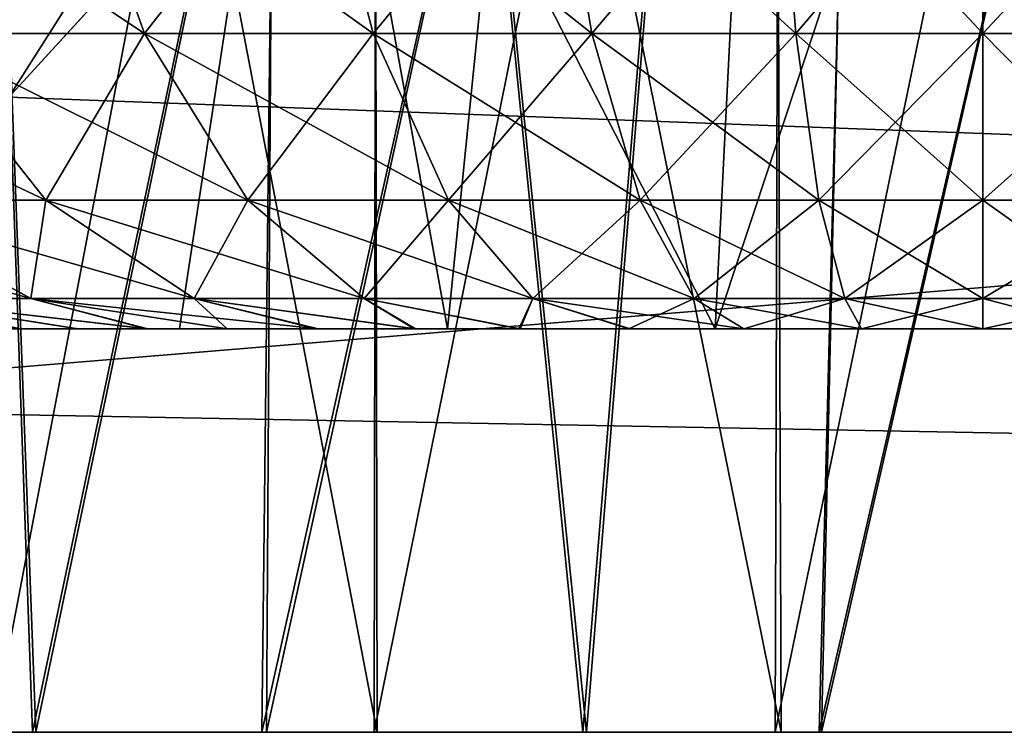
# Model space of a CAD drawing. Units: feet. Extents: x -15.9 to 15.9, y -4.8 to 1.5.
# Drawn here: x -8.2 to -8.1, y -2 to -2 of the extents above; entities that cross this region are included whole.
import ezdxf

# ---------------------------------------------------------------- set-up
doc = ezdxf.new("R2010")
doc.units = ezdxf.units.FT
doc.header["$MEASUREMENT"] = 0
doc.layers.get('0').update_dxf_attribs({"color": 255})
for name, color, linetype in [('AFUWA-3-ARPM', 4, 'Continuous'), ('AFUWA-3-HWSS', 4, 'Continuous'), ('AFUWA-P', 2, 'Continuous')]:
    doc.layers.add(name, color=color, linetype=linetype)

# ---------------------------------------------------------------- blocks, each defined once
blk = doc.blocks.new('A$C5968478D')
at = {"linetype": 'Continuous', "lineweight": 0}
for p, q in [((0.558847, -0.987647), (-3.397847, -0.987648)), ((-3.397847, -0.987648), (0.558847, -0.987647))]:
    blk.add_line(p, q, dxfattribs=at)

msp = doc.modelspace()

# ---------------------------------------------------------------- linework, layer by layer
at = {"layer": 'AFUWA-3-ARPM'}
for points in [[(-10.676828, -2.020808, 22.503185), (-6.720134, -1.625732, 22.496288), (-10.676828, -1.625733, 22.496288)], [(-6.720134, -1.625732, 22.496288), (-10.676828, -2.020808, 22.503185), (-6.720134, -2.020807, 22.503185)], [(-6.720134, -2.020807, 17.95594), (-10.676828, -1.625733, 17.962837), (-6.720134, -1.625732, 17.962837)], [(-6.720134, -2.020807, 17.95594), (-10.676828, -2.020808, 17.95594), (-10.676828, -1.625733, 17.962837)], [(-8.634591, -1.743843, 22.380222), (-6.963545, -1.882327, 22.382639), (-8.639425, -2.020808, 22.385056)], [(-8.639425, -2.020808, 18.074068), (-6.963545, -1.882327, 18.076485), (-8.634591, -1.743843, 18.078903)], [(-6.547822, -1.743842, 20.293453), (-8.149239, -1.893522, 20.29084), (-6.542987, -2.020807, 20.288616)], [(-6.547822, -1.743842, 20.165672), (-6.542987, -2.020807, 20.170507), (-8.149239, -1.893522, 20.168285)], [(-8.239583, -1.745217, 19.334904), (-8.182137, -1.745217, 19.317307), (-8.236216, -2.020808, 19.333675)], [(-8.181086, -1.745217, 21.141781), (-8.239077, -1.745217, 21.124481), (-8.236801, -2.020808, 21.125473)], [(-8.184269, -2.020808, 21.141495), (-8.181086, -1.745217, 21.141781), (-8.236801, -2.020808, 21.125473)], [(-8.182137, -1.745217, 19.317307), (-8.183807, -2.020808, 19.317959), (-8.236216, -2.020808, 19.333675)], [(-8.122813, -1.745217, 21.148445), (-8.184269, -2.020808, 21.141495), (-8.129856, -2.020808, 21.148657)], [(-8.184269, -2.020808, 21.141495), (-8.122813, -1.745217, 21.148445), (-8.181086, -1.745217, 21.141781)], [(-8.182137, -1.745217, 19.317307), (-8.123403, -1.745217, 19.310333), (-8.183807, -2.020808, 19.317959)], [(-8.183807, -2.020808, 19.317959), (-8.123403, -1.745217, 19.310333), (-8.129618, -2.020808, 19.310946)], [(-8.134586, -1.798393, 19.978951), (-8.098112, -2.020808, 19.978947), (-8.104792, -1.745217, 19.979469)], [(-8.104792, -1.745217, 20.479656), (-8.097874, -2.020808, 20.479702), (-8.134502, -1.79826, 20.480169)], [(-8.122813, -1.745217, 21.148445), (-8.129856, -2.020808, 21.148657), (-8.066543, -1.745217, 21.145405)], [(-8.129856, -2.020808, 21.148657), (-8.075183, -2.020808, 21.146814), (-8.066543, -1.745217, 21.145405)], [(-8.123403, -1.745217, 19.310333), (-8.066777, -1.745217, 19.31358), (-8.129618, -2.020808, 19.310946)], [(-8.0748, -2.020808, 19.312862), (-8.129618, -2.020808, 19.310946), (-8.066777, -1.745217, 19.31358)], [(-8.170122, -1.847624, 20.484295), (-8.134502, -1.79826, 20.480169), (-8.152547, -2.020808, 20.481543)], [(-8.097874, -2.020808, 20.479702), (-8.152547, -2.020808, 20.481543), (-8.134502, -1.79826, 20.480169)], [(-8.170231, -1.847755, 19.974812), (-8.152929, -2.020808, 19.977032), (-8.134586, -1.798393, 19.978951)], [(-8.152929, -2.020808, 19.977032), (-8.098112, -2.020808, 19.978947), (-8.134586, -1.798393, 19.978951)], [(-8.17335, -1.823957, 19.436754), (-8.21064, -1.823957, 19.451252), (-8.172992, -2.020808, 19.436687)], [(-8.210018, -2.020808, 19.450954), (-8.172992, -2.020808, 19.436687), (-8.21064, -1.823957, 19.451252)], [(-8.17335, -1.823957, 20.605986), (-8.21064, -1.823957, 20.620483), (-8.172992, -2.020808, 20.605919)], [(-8.210018, -2.020808, 20.620186), (-8.172992, -2.020808, 20.605919), (-8.21064, -1.823957, 20.620483)], [(-8.210018, -1.823957, 21.008171), (-8.172992, -1.823957, 21.022438), (-8.210556, -2.020808, 21.007572)], [(-8.173291, -2.020808, 21.022232), (-8.210556, -2.020808, 21.007572), (-8.172992, -1.823957, 21.022438)], [(-8.210018, -1.823957, 19.83894), (-8.172992, -1.823957, 19.853207), (-8.210556, -2.020808, 19.838341)], [(-8.173291, -2.020808, 19.853001), (-8.210556, -2.020808, 19.838341), (-8.172992, -1.823957, 19.853207)], [(-8.17335, -1.823957, 19.436754), (-8.172992, -2.020808, 19.436687), (-8.133574, -2.020808, 19.429333)], [(-8.133574, -2.020808, 19.429333), (-8.134292, -1.823957, 19.429464), (-8.17335, -1.823957, 19.436754)], [(-8.17335, -1.823957, 20.605986), (-8.172992, -2.020808, 20.605919), (-8.133574, -2.020808, 20.598564)], [(-8.133574, -2.020808, 20.598564), (-8.134292, -1.823957, 20.598698), (-8.17335, -1.823957, 20.605986)], [(-8.173291, -2.020808, 21.022232), (-8.172992, -1.823957, 21.022438), (-8.133574, -1.823957, 21.029795)], [(-8.133574, -1.823957, 21.029795), (-8.134143, -2.020808, 21.029688), (-8.173291, -2.020808, 21.022232)], [(-8.173291, -2.020808, 19.853001), (-8.172992, -1.823957, 19.853207), (-8.133574, -1.823957, 19.860561)], [(-8.133574, -1.823957, 19.860561), (-8.134143, -2.020808, 19.860455), (-8.173291, -2.020808, 19.853001)], [(-8.133574, -2.020808, 19.429333), (-8.093439, -2.020808, 19.429464), (-8.134292, -1.823957, 19.429464)], [(-8.093439, -2.020808, 19.429464), (-8.094156, -1.823957, 19.429333), (-8.134292, -1.823957, 19.429464)], [(-8.133574, -2.020808, 20.598564), (-8.093439, -2.020808, 20.598698), (-8.134292, -1.823957, 20.598698)], [(-8.093439, -2.020808, 20.598698), (-8.094156, -1.823957, 20.598564), (-8.134292, -1.823957, 20.598698)], [(-8.093439, -1.823957, 21.029661), (-8.094079, -2.020808, 21.029797), (-8.134143, -2.020808, 21.029688)], [(-8.134143, -2.020808, 21.029688), (-8.133574, -1.823957, 21.029795), (-8.093439, -1.823957, 21.029661)], [(-8.093439, -1.823957, 19.86043), (-8.094079, -2.020808, 19.860565), (-8.134143, -2.020808, 19.860455)], [(-8.134143, -2.020808, 19.860455), (-8.133574, -1.823957, 19.860561), (-8.093439, -1.823957, 19.86043)], [(-8.170231, -1.847755, 19.974812), (-8.211273, -1.891403, 19.965103), (-8.206647, -2.020808, 19.966221)], [(-8.206303, -2.020808, 20.492308), (-8.211192, -1.891329, 20.493999), (-8.170122, -1.847624, 20.484295)], [(-8.170231, -1.847755, 19.974812), (-8.206647, -2.020808, 19.966221), (-8.152929, -2.020808, 19.977032)], [(-8.170122, -1.847624, 20.484295), (-8.152547, -2.020808, 20.481543), (-8.206303, -2.020808, 20.492308)], [(-8.639425, -2.020808, 22.385056), (-6.963545, -1.882327, 22.382639), (-6.958499, -2.020807, 22.385056)], [(-8.639425, -2.020808, 18.074068), (-6.958499, -2.020807, 18.074068), (-6.963545, -1.882327, 18.076485)], [(-8.227602, -1.958809, 20.376282), (-8.162562, -1.885761, 20.387848), (-8.261772, -1.958809, 20.458778)], [(-8.162562, -1.885761, 20.387848), (-8.211192, -1.891329, 20.493999), (-8.261772, -1.958809, 20.458778)], [(-8.208953, -1.958809, 20.169426), (-8.227602, -1.958809, 20.082844), (-8.162562, -1.885761, 20.07128)], [(-8.227602, -1.958809, 20.082844), (-8.211273, -1.891403, 19.965103), (-8.162562, -1.885761, 20.07128)], [(-8.149239, -1.893522, 20.29084), (-8.162562, -1.885761, 20.387848), (-8.227602, -1.958809, 20.376282)], [(-8.208953, -1.958809, 20.169426), (-8.162562, -1.885761, 20.07128), (-8.149239, -1.893522, 20.168285)], [(-8.257625, -2.020808, 20.51178), (-8.211192, -1.891329, 20.493999), (-8.206303, -2.020808, 20.492308)], [(-8.211273, -1.891403, 19.965103), (-8.257544, -2.020808, 19.947025), (-8.206647, -2.020808, 19.966221)], [(-8.208953, -1.958809, 20.2897), (-8.149239, -1.893522, 20.29084), (-8.227602, -1.958809, 20.376282)], [(-8.208953, -1.958809, 20.2897), (-6.542987, -2.020807, 20.288616), (-8.149239, -1.893522, 20.29084)], [(-8.208953, -1.958809, 20.169426), (-8.149239, -1.893522, 20.168285), (-6.542987, -2.020807, 20.170507)], [(-8.209432, -1.989808, 20.289158), (-6.542987, -2.020807, 20.288616), (-8.208953, -1.958809, 20.2897)], [(-8.208953, -1.958809, 20.169426), (-6.542987, -2.020807, 20.170507), (-8.209432, -1.989808, 20.169968)], [(-6.542987, -2.020807, 20.288616), (-8.209432, -1.989808, 20.289158), (-8.209911, -2.020808, 20.288616)], [(-8.209911, -2.020808, 20.170507), (-8.209432, -1.989808, 20.169968), (-6.542987, -2.020807, 20.170507)], [(-8.639425, -2.020808, 22.385056), (-6.720134, -2.020807, 22.503185), (-10.676828, -2.020808, 22.503185)], [(-10.676828, -2.020808, 17.95594), (-6.720134, -2.020807, 17.95594), (-8.757536, -2.020808, 18.074068)], [(-8.757536, -2.020808, 18.074068), (-6.720134, -2.020807, 17.95594), (-8.639425, -2.020808, 18.074068)], [(-6.958499, -2.020807, 22.385056), (-6.720134, -2.020807, 22.503185), (-8.639425, -2.020808, 22.385056)], [(-8.639425, -2.020808, 18.074068), (-6.720134, -2.020807, 17.95594), (-6.958499, -2.020807, 18.074068)], [(-8.172992, -2.020808, 20.605919), (-8.210018, -2.020808, 20.620186), (-8.257625, -2.020808, 20.51178)], [(-8.172992, -2.020808, 20.605919), (-8.257625, -2.020808, 20.51178), (-8.206303, -2.020808, 20.492308)], [(-8.257544, -2.020808, 19.947025), (-8.173291, -2.020808, 19.853001), (-8.206647, -2.020808, 19.966221)], [(-8.173291, -2.020808, 19.853001), (-8.257544, -2.020808, 19.947025), (-8.210556, -2.020808, 19.838341)], [(-8.236801, -2.020808, 21.125473), (-8.173291, -2.020808, 21.022232), (-8.184269, -2.020808, 21.141495)], [(-8.236801, -2.020808, 21.125473), (-8.210556, -2.020808, 21.007572), (-8.173291, -2.020808, 21.022232)], [(-8.210018, -2.020808, 19.450954), (-8.236216, -2.020808, 19.333675), (-8.172992, -2.020808, 19.436687)], [(-8.172992, -2.020808, 19.436687), (-8.236216, -2.020808, 19.333675), (-8.183807, -2.020808, 19.317959)], [(-6.542987, -2.020807, 20.170507), (-6.542987, -2.020807, 20.288616), (-8.209911, -2.020808, 20.288616)], [(-8.209911, -2.020808, 20.288616), (-8.209911, -2.020808, 20.170507), (-6.542987, -2.020807, 20.170507)], [(-8.173291, -2.020808, 19.853001), (-8.152929, -2.020808, 19.977032), (-8.206647, -2.020808, 19.966221)], [(-8.172992, -2.020808, 20.605919), (-8.206303, -2.020808, 20.492308), (-8.152547, -2.020808, 20.481543)], [(-8.129856, -2.020808, 21.148657), (-8.184269, -2.020808, 21.141495), (-8.134143, -2.020808, 21.029688)], [(-8.134143, -2.020808, 21.029688), (-8.184269, -2.020808, 21.141495), (-8.173291, -2.020808, 21.022232)], [(-8.172992, -2.020808, 19.436687), (-8.183807, -2.020808, 19.317959), (-8.133574, -2.020808, 19.429333)], [(-8.133574, -2.020808, 19.429333), (-8.183807, -2.020808, 19.317959), (-8.129618, -2.020808, 19.310946)], [(-8.173291, -2.020808, 19.853001), (-8.134143, -2.020808, 19.860455), (-8.152929, -2.020808, 19.977032)], [(-8.172992, -2.020808, 20.605919), (-8.152547, -2.020808, 20.481543), (-8.133574, -2.020808, 20.598564)], [(-8.134143, -2.020808, 19.860455), (-8.098112, -2.020808, 19.978947), (-8.152929, -2.020808, 19.977032)], [(-8.133574, -2.020808, 20.598564), (-8.152547, -2.020808, 20.481543), (-8.097874, -2.020808, 20.479702)], [(-8.094079, -2.020808, 19.860565), (-8.098112, -2.020808, 19.978947), (-8.134143, -2.020808, 19.860455)], [(-8.094079, -2.020808, 21.029797), (-8.129856, -2.020808, 21.148657), (-8.134143, -2.020808, 21.029688)], [(-8.133574, -2.020808, 19.429333), (-8.129618, -2.020808, 19.310946), (-8.093439, -2.020808, 19.429464)], [(-8.133574, -2.020808, 20.598564), (-8.097874, -2.020808, 20.479702), (-8.093439, -2.020808, 20.598698)], [(-8.075183, -2.020808, 21.146814), (-8.129856, -2.020808, 21.148657), (-8.094079, -2.020808, 21.029797)], [(-8.093439, -2.020808, 19.429464), (-8.129618, -2.020808, 19.310946), (-8.0748, -2.020808, 19.312862)]]:
    msp.add_3dface(points, dxfattribs=at)
at = {"layer": 'AFUWA-3-HWSS'}
for points in [[(-8.180352, -1.902697, 20.775791), (-8.192284, -1.981437, 20.7689), (-8.140004, -1.981437, 20.7689)], [(-8.166143, -1.981437, 20.814177), (-8.192284, -1.981437, 20.7689), (-8.180352, -1.902697, 20.775791)], [(-8.180352, -1.902697, 20.852564), (-8.192284, -1.981437, 20.859451), (-8.166143, -1.981437, 20.814177)], [(-8.140004, -1.981437, 20.859451), (-8.192284, -1.981437, 20.859451), (-8.180352, -1.902697, 20.852564)], [(-8.180352, -1.902697, 19.60656), (-8.192284, -1.981437, 19.59967), (-8.140004, -1.981437, 19.59967)], [(-8.166143, -1.981437, 19.644945), (-8.192284, -1.981437, 19.59967), (-8.180352, -1.902697, 19.60656)], [(-8.180352, -1.902697, 19.683332), (-8.192284, -1.981437, 19.69022), (-8.166143, -1.981437, 19.644945)], [(-8.140004, -1.981437, 19.69022), (-8.192284, -1.981437, 19.69022), (-8.180352, -1.902697, 19.683332)], [(-8.180352, -1.902697, 20.775791), (-8.140004, -1.981437, 20.7689), (-8.136027, -1.902697, 20.775791)], [(-8.180352, -1.902697, 20.775791), (-8.15819, -1.902697, 20.814177), (-8.166143, -1.981437, 20.814177)], [(-8.180352, -1.902697, 20.852564), (-8.166143, -1.981437, 20.814177), (-8.15819, -1.902697, 20.814177)], [(-8.180352, -1.902697, 20.852564), (-8.136027, -1.902697, 20.852564), (-8.140004, -1.981437, 20.859451)], [(-8.180352, -1.902697, 19.60656), (-8.140004, -1.981437, 19.59967), (-8.136027, -1.902697, 19.60656)], [(-8.180352, -1.902697, 19.60656), (-8.15819, -1.902697, 19.644945), (-8.166143, -1.981437, 19.644945)], [(-8.180352, -1.902697, 19.683332), (-8.166143, -1.981437, 19.644945), (-8.15819, -1.902697, 19.644945)], [(-8.180352, -1.902697, 19.683332), (-8.136027, -1.902697, 19.683332), (-8.140004, -1.981437, 19.69022)], [(-8.140004, -1.981437, 20.7689), (-8.113865, -1.981437, 20.723625), (-8.113865, -1.902697, 20.737404)], [(-8.113865, -1.902697, 20.737404), (-8.136027, -1.902697, 20.775791), (-8.140004, -1.981437, 20.7689)], [(-8.113865, -1.902697, 20.890949), (-8.140004, -1.981437, 20.859451), (-8.136027, -1.902697, 20.852564)], [(-8.113865, -1.902697, 20.890949), (-8.113865, -1.981437, 20.904728), (-8.140004, -1.981437, 20.859451)], [(-8.140004, -1.981437, 19.59967), (-8.113865, -1.981437, 19.554394), (-8.113865, -1.902697, 19.568172)], [(-8.113865, -1.902697, 19.568172), (-8.136027, -1.902697, 19.60656), (-8.140004, -1.981437, 19.59967)], [(-8.113865, -1.902697, 19.721718), (-8.140004, -1.981437, 19.69022), (-8.136027, -1.902697, 19.683332)], [(-8.113865, -1.902697, 19.721718), (-8.113865, -1.981437, 19.735497), (-8.140004, -1.981437, 19.69022)], [(-8.113865, -1.902697, 20.737404), (-8.087725, -1.981437, 20.7689), (-8.091702, -1.902697, 20.775791)], [(-8.113865, -1.902697, 20.737404), (-8.113865, -1.981437, 20.723625), (-8.087725, -1.981437, 20.7689)], [(-8.087725, -1.981437, 20.859451), (-8.113865, -1.981437, 20.904728), (-8.113865, -1.902697, 20.890949)], [(-8.113865, -1.902697, 20.890949), (-8.091702, -1.902697, 20.852564), (-8.087725, -1.981437, 20.859451)], [(-8.113865, -1.902697, 19.568172), (-8.087725, -1.981437, 19.59967), (-8.091702, -1.902697, 19.60656)], [(-8.113865, -1.902697, 19.568172), (-8.113865, -1.981437, 19.554394), (-8.087725, -1.981437, 19.59967)], [(-8.087725, -1.981437, 19.69022), (-8.113865, -1.981437, 19.735497), (-8.113865, -1.902697, 19.721718)], [(-8.113865, -1.902697, 19.721718), (-8.091702, -1.902697, 19.683332), (-8.087725, -1.981437, 19.69022)], [(-8.227974, -1.931146, 20.966324), (-8.218221, -1.952609, 20.95332), (-8.195713, -1.952609, 20.967644)], [(-8.203362, -1.931146, 20.981987), (-8.227974, -1.931146, 20.966324), (-8.195713, -1.952609, 20.967644)], [(-8.227974, -1.931146, 20.662029), (-8.203362, -1.931146, 20.646368), (-8.218221, -1.952609, 20.675034)], [(-8.227974, -1.931146, 19.797092), (-8.218221, -1.952609, 19.784088), (-8.195713, -1.952609, 19.798412)], [(-8.203362, -1.931146, 19.812756), (-8.227974, -1.931146, 19.797092), (-8.195713, -1.952609, 19.798412)], [(-8.227974, -1.931146, 19.4928), (-8.203362, -1.931146, 19.477139), (-8.218221, -1.952609, 19.505802)], [(-8.203362, -1.931146, 20.646368), (-8.195713, -1.952609, 20.660711), (-8.218221, -1.952609, 20.675034)], [(-8.203362, -1.931146, 19.477139), (-8.195713, -1.952609, 19.491482), (-8.218221, -1.952609, 19.505802)], [(-8.203362, -1.931146, 20.981987), (-8.195713, -1.952609, 20.967644), (-8.173396, -1.952609, 20.9776)], [(-8.178961, -1.931146, 20.992872), (-8.203362, -1.931146, 20.981987), (-8.173396, -1.952609, 20.9776)], [(-8.203362, -1.931146, 20.646368), (-8.178961, -1.931146, 20.635483), (-8.195713, -1.952609, 20.660711)], [(-8.203362, -1.931146, 19.812756), (-8.195713, -1.952609, 19.798412), (-8.173396, -1.952609, 19.808369)], [(-8.178961, -1.931146, 19.823643), (-8.203362, -1.931146, 19.812756), (-8.173396, -1.952609, 19.808369)], [(-8.203362, -1.931146, 19.477139), (-8.178961, -1.931146, 19.466251), (-8.195713, -1.952609, 19.491482)], [(-8.195713, -1.952609, 20.660711), (-8.178961, -1.931146, 20.635483), (-8.173396, -1.952609, 20.650755)], [(-8.195713, -1.952609, 19.491482), (-8.178961, -1.931146, 19.466251), (-8.173396, -1.952609, 19.481524)], [(-8.178961, -1.931146, 20.635483), (-8.155612, -1.931146, 20.628632), (-8.173396, -1.952609, 20.650755)], [(-8.178961, -1.931146, 20.992872), (-8.173396, -1.952609, 20.9776), (-8.152043, -1.952609, 20.983864)], [(-8.155612, -1.931146, 20.999722), (-8.178961, -1.931146, 20.992872), (-8.152043, -1.952609, 20.983864)], [(-8.178961, -1.931146, 19.466251), (-8.155612, -1.931146, 19.4594), (-8.173396, -1.952609, 19.481524)], [(-8.178961, -1.931146, 19.823643), (-8.173396, -1.952609, 19.808369), (-8.152043, -1.952609, 19.814632)], [(-8.155612, -1.931146, 19.83049), (-8.178961, -1.931146, 19.823643), (-8.152043, -1.952609, 19.814632)], [(-8.173396, -1.952609, 20.650755), (-8.155612, -1.931146, 20.628632), (-8.152043, -1.952609, 20.644491)], [(-8.173396, -1.952609, 19.481524), (-8.155612, -1.931146, 19.4594), (-8.152043, -1.952609, 19.475262)], [(-8.155612, -1.931146, 20.999722), (-8.132121, -1.952609, 20.987144), (-8.133828, -1.931146, 21.003307)], [(-8.133828, -1.931146, 20.625044), (-8.152043, -1.952609, 20.644491), (-8.155612, -1.931146, 20.628632)], [(-8.132121, -1.952609, 20.987144), (-8.155612, -1.931146, 20.999722), (-8.152043, -1.952609, 20.983864)], [(-8.155612, -1.931146, 19.83049), (-8.132121, -1.952609, 19.817913), (-8.133828, -1.931146, 19.834078)], [(-8.133828, -1.931146, 19.455814), (-8.152043, -1.952609, 19.475262), (-8.155612, -1.931146, 19.4594)], [(-8.132121, -1.952609, 19.817913), (-8.155612, -1.931146, 19.83049), (-8.152043, -1.952609, 19.814632)], [(-8.152043, -1.952609, 20.644491), (-8.133828, -1.931146, 20.625044), (-8.132121, -1.952609, 20.641211)], [(-8.152043, -1.952609, 19.475262), (-8.133828, -1.931146, 19.455814), (-8.132121, -1.952609, 19.471979)], [(-8.113865, -1.931146, 21.00436), (-8.133828, -1.931146, 21.003307), (-8.113865, -1.952609, 20.988106)], [(-8.113865, -1.952609, 20.988106), (-8.133828, -1.931146, 21.003307), (-8.132121, -1.952609, 20.987144)], [(-8.113865, -1.931146, 20.623993), (-8.132121, -1.952609, 20.641211), (-8.133828, -1.931146, 20.625044)], [(-8.113865, -1.931146, 19.835129), (-8.133828, -1.931146, 19.834078), (-8.113865, -1.952609, 19.818874)], [(-8.113865, -1.952609, 19.818874), (-8.133828, -1.931146, 19.834078), (-8.132121, -1.952609, 19.817913)], [(-8.113865, -1.931146, 19.454762), (-8.132121, -1.952609, 19.471979), (-8.133828, -1.931146, 19.455814)], [(-8.113865, -1.931146, 20.623993), (-8.113865, -1.952609, 20.640249), (-8.132121, -1.952609, 20.641211)], [(-8.113865, -1.931146, 19.454762), (-8.113865, -1.952609, 19.471018), (-8.132121, -1.952609, 19.471979)], [(-8.113865, -1.931146, 20.623993), (-8.0939, -1.931146, 20.625044), (-8.113865, -1.952609, 20.640249)], [(-8.113865, -1.931146, 21.00436), (-8.113865, -1.952609, 20.988106), (-8.095607, -1.952609, 20.987144)], [(-8.113865, -1.952609, 20.640249), (-8.0939, -1.931146, 20.625044), (-8.095607, -1.952609, 20.641211)], [(-8.113865, -1.931146, 21.00436), (-8.095607, -1.952609, 20.987144), (-8.0939, -1.931146, 21.003307)], [(-8.113865, -1.931146, 19.454762), (-8.0939, -1.931146, 19.455814), (-8.113865, -1.952609, 19.471018)], [(-8.113865, -1.931146, 19.835129), (-8.113865, -1.952609, 19.818874), (-8.095607, -1.952609, 19.817913)], [(-8.113865, -1.952609, 19.471018), (-8.0939, -1.931146, 19.455814), (-8.095607, -1.952609, 19.471979)], [(-8.113865, -1.931146, 19.835129), (-8.095607, -1.952609, 19.817913), (-8.0939, -1.931146, 19.834078)], [(-8.218221, -1.952609, 20.95332), (-8.239812, -1.952609, 20.934126), (-8.205343, -1.968865, 20.936148)], [(-8.22427, -1.968865, 20.919325), (-8.205343, -1.968865, 20.936148), (-8.239812, -1.952609, 20.934126)], [(-8.218221, -1.952609, 19.784088), (-8.239812, -1.952609, 19.764896), (-8.205343, -1.968864, 19.766916)], [(-8.22427, -1.968864, 19.750093), (-8.205343, -1.968864, 19.766916), (-8.239812, -1.952609, 19.764896)], [(-8.218221, -1.952609, 20.675034), (-8.205343, -1.968865, 20.692204), (-8.22427, -1.968865, 20.709028)], [(-8.218221, -1.952609, 19.505802), (-8.205343, -1.968864, 19.522974), (-8.22427, -1.968864, 19.539797)], [(-8.185612, -1.968865, 20.948704), (-8.195713, -1.952609, 20.967644), (-8.218221, -1.952609, 20.95332)], [(-8.205343, -1.968865, 20.936148), (-8.185612, -1.968865, 20.948704), (-8.218221, -1.952609, 20.95332)], [(-8.205343, -1.968865, 20.692204), (-8.218221, -1.952609, 20.675034), (-8.195713, -1.952609, 20.660711)], [(-8.185612, -1.968864, 19.779474), (-8.195713, -1.952609, 19.798412), (-8.218221, -1.952609, 19.784088)], [(-8.205343, -1.968864, 19.766916), (-8.185612, -1.968864, 19.779474), (-8.218221, -1.952609, 19.784088)], [(-8.205343, -1.968864, 19.522974), (-8.218221, -1.952609, 19.505802), (-8.195713, -1.952609, 19.491482)], [(-8.205343, -1.968865, 20.692204), (-8.195713, -1.952609, 20.660711), (-8.185612, -1.968865, 20.679649)], [(-8.205343, -1.968864, 19.522974), (-8.195713, -1.952609, 19.491482), (-8.185612, -1.968864, 19.510418)], [(-8.173396, -1.952609, 20.9776), (-8.195713, -1.952609, 20.967644), (-8.16605, -1.968865, 20.957432)], [(-8.195713, -1.952609, 20.967644), (-8.185612, -1.968865, 20.948704), (-8.16605, -1.968865, 20.957432)], [(-8.195713, -1.952609, 20.660711), (-8.173396, -1.952609, 20.650755), (-8.185612, -1.968865, 20.679649)], [(-8.173396, -1.952609, 19.808369), (-8.195713, -1.952609, 19.798412), (-8.16605, -1.968864, 19.7882)], [(-8.195713, -1.952609, 19.798412), (-8.185612, -1.968864, 19.779474), (-8.16605, -1.968864, 19.7882)], [(-8.195713, -1.952609, 19.491482), (-8.173396, -1.952609, 19.481524), (-8.185612, -1.968864, 19.510418)], [(-8.16605, -1.968865, 20.670921), (-8.185612, -1.968865, 20.679649), (-8.173396, -1.952609, 20.650755)], [(-8.16605, -1.968864, 19.50169), (-8.185612, -1.968864, 19.510418), (-8.173396, -1.952609, 19.481524)], [(-8.16605, -1.968865, 20.957432), (-8.147332, -1.968865, 20.962923), (-8.173396, -1.952609, 20.9776)], [(-8.173396, -1.952609, 20.650755), (-8.152043, -1.952609, 20.644491), (-8.16605, -1.968865, 20.670921)], [(-8.152043, -1.952609, 20.983864), (-8.173396, -1.952609, 20.9776), (-8.147332, -1.968865, 20.962923)], [(-8.16605, -1.968864, 19.7882), (-8.147332, -1.968864, 19.793694), (-8.173396, -1.952609, 19.808369)], [(-8.173396, -1.952609, 19.481524), (-8.152043, -1.952609, 19.475262), (-8.16605, -1.968864, 19.50169)], [(-8.152043, -1.952609, 19.814632), (-8.173396, -1.952609, 19.808369), (-8.147332, -1.968864, 19.793694)], [(-8.16605, -1.968865, 20.670921), (-8.152043, -1.952609, 20.644491), (-8.147332, -1.968865, 20.665432)], [(-8.16605, -1.968864, 19.50169), (-8.152043, -1.952609, 19.475262), (-8.147332, -1.968864, 19.496201)], [(-8.152043, -1.952609, 20.983864), (-8.147332, -1.968865, 20.962923), (-8.129869, -1.968865, 20.965799)], [(-8.132121, -1.952609, 20.641211), (-8.147332, -1.968865, 20.665432), (-8.152043, -1.952609, 20.644491)], [(-8.132121, -1.952609, 20.987144), (-8.152043, -1.952609, 20.983864), (-8.129869, -1.968865, 20.965799)], [(-8.152043, -1.952609, 19.814632), (-8.147332, -1.968864, 19.793694), (-8.129869, -1.968864, 19.79657)], [(-8.132121, -1.952609, 19.471979), (-8.147332, -1.968864, 19.496201), (-8.152043, -1.952609, 19.475262)], [(-8.132121, -1.952609, 19.817913), (-8.152043, -1.952609, 19.814632), (-8.129869, -1.968864, 19.79657)], [(-8.132121, -1.952609, 20.641211), (-8.129869, -1.968865, 20.662556), (-8.147332, -1.968865, 20.665432)], [(-8.132121, -1.952609, 19.471979), (-8.129869, -1.968864, 19.493324), (-8.147332, -1.968864, 19.496201)], [(-8.113865, -1.968865, 20.96664), (-8.132121, -1.952609, 20.987144), (-8.129869, -1.968865, 20.965799)], [(-8.113865, -1.952609, 20.988106), (-8.132121, -1.952609, 20.987144), (-8.113865, -1.968865, 20.96664)], [(-8.129869, -1.968865, 20.662556), (-8.132121, -1.952609, 20.641211), (-8.113865, -1.952609, 20.640249)], [(-8.113865, -1.968864, 19.797411), (-8.132121, -1.952609, 19.817913), (-8.129869, -1.968864, 19.79657)], [(-8.113865, -1.952609, 19.818874), (-8.132121, -1.952609, 19.817913), (-8.113865, -1.968864, 19.797411)], [(-8.129869, -1.968864, 19.493324), (-8.132121, -1.952609, 19.471979), (-8.113865, -1.952609, 19.471018)], [(-8.113865, -1.952609, 20.640249), (-8.113865, -1.968865, 20.661713), (-8.129869, -1.968865, 20.662556)], [(-8.113865, -1.952609, 19.471018), (-8.113865, -1.968864, 19.492481), (-8.129869, -1.968864, 19.493324)], [(-8.113865, -1.968865, 20.661713), (-8.095607, -1.952609, 20.641211), (-8.097859, -1.968865, 20.662556)], [(-8.113865, -1.968865, 20.661713), (-8.113865, -1.952609, 20.640249), (-8.095607, -1.952609, 20.641211)], [(-8.113865, -1.952609, 20.988106), (-8.113865, -1.968865, 20.96664), (-8.097859, -1.968865, 20.965799)], [(-8.097859, -1.968865, 20.965799), (-8.095607, -1.952609, 20.987144), (-8.113865, -1.952609, 20.988106)], [(-8.113865, -1.968864, 19.492481), (-8.095607, -1.952609, 19.471979), (-8.097859, -1.968864, 19.493324)], [(-8.113865, -1.968864, 19.492481), (-8.113865, -1.952609, 19.471018), (-8.095607, -1.952609, 19.471979)], [(-8.113865, -1.952609, 19.818874), (-8.113865, -1.968864, 19.797411), (-8.097859, -1.968864, 19.79657)], [(-8.097859, -1.968864, 19.79657), (-8.095607, -1.952609, 19.817913), (-8.113865, -1.952609, 19.818874)], [(-8.206808, -1.978461, 19.733463), (-8.22427, -1.968864, 19.750093), (-8.241151, -1.968864, 19.72887)], [(-8.221021, -1.978461, 19.715597), (-8.206808, -1.978461, 19.733463), (-8.241151, -1.968864, 19.72887)], [(-8.206808, -1.978461, 20.902695), (-8.22427, -1.968865, 20.919325), (-8.241151, -1.968865, 20.898102)], [(-8.221021, -1.978461, 20.884829), (-8.206808, -1.978461, 20.902695), (-8.241151, -1.968865, 20.898102)], [(-8.190875, -1.978461, 19.747627), (-8.205343, -1.968864, 19.766916), (-8.22427, -1.968864, 19.750093)], [(-8.206808, -1.978461, 19.733463), (-8.190875, -1.978461, 19.747627), (-8.22427, -1.968864, 19.750093)], [(-8.206808, -1.978461, 19.556427), (-8.22427, -1.968864, 19.539797), (-8.205343, -1.968864, 19.522974)], [(-8.22427, -1.968864, 19.539797), (-8.206808, -1.978461, 19.556427), (-8.221021, -1.978461, 19.574293)], [(-8.190875, -1.978461, 20.916859), (-8.205343, -1.968865, 20.936148), (-8.22427, -1.968865, 20.919325)], [(-8.206808, -1.978461, 20.902695), (-8.190875, -1.978461, 20.916859), (-8.22427, -1.968865, 20.919325)], [(-8.206808, -1.978461, 20.725658), (-8.22427, -1.968865, 20.709028), (-8.205343, -1.968865, 20.692204)], [(-8.22427, -1.968865, 20.709028), (-8.206808, -1.978461, 20.725658), (-8.221021, -1.978461, 20.743525)], [(-8.190875, -1.978461, 19.542265), (-8.206808, -1.978461, 19.556427), (-8.205343, -1.968864, 19.522974)], [(-8.190875, -1.978461, 20.711494), (-8.206808, -1.978461, 20.725658), (-8.205343, -1.968865, 20.692204)], [(-8.185612, -1.968864, 19.779474), (-8.205343, -1.968864, 19.766916), (-8.174265, -1.978461, 19.758196)], [(-8.190875, -1.978461, 19.747627), (-8.174265, -1.978461, 19.758196), (-8.205343, -1.968864, 19.766916)], [(-8.190875, -1.978461, 19.542265), (-8.205343, -1.968864, 19.522974), (-8.185612, -1.968864, 19.510418)], [(-8.185612, -1.968865, 20.948704), (-8.205343, -1.968865, 20.936148), (-8.174265, -1.978461, 20.927427)], [(-8.190875, -1.978461, 20.916859), (-8.174265, -1.978461, 20.927427), (-8.205343, -1.968865, 20.936148)], [(-8.190875, -1.978461, 20.711494), (-8.205343, -1.968865, 20.692204), (-8.185612, -1.968865, 20.679649)], [(-8.190875, -1.978461, 19.542265), (-8.185612, -1.968864, 19.510418), (-8.174265, -1.978461, 19.531694)], [(-8.190875, -1.978461, 20.711494), (-8.185612, -1.968865, 20.679649), (-8.174265, -1.978461, 20.700924)], [(-8.16605, -1.968864, 19.7882), (-8.185612, -1.968864, 19.779474), (-8.157797, -1.978461, 19.765545)], [(-8.174265, -1.978461, 19.758196), (-8.157797, -1.978461, 19.765545), (-8.185612, -1.968864, 19.779474)], [(-8.174265, -1.978461, 19.531694), (-8.185612, -1.968864, 19.510418), (-8.16605, -1.968864, 19.50169)], [(-8.16605, -1.968865, 20.957432), (-8.185612, -1.968865, 20.948704), (-8.157797, -1.978461, 20.934774)], [(-8.174265, -1.978461, 20.927427), (-8.157797, -1.978461, 20.934774), (-8.185612, -1.968865, 20.948704)], [(-8.174265, -1.978461, 20.700924), (-8.185612, -1.968865, 20.679649), (-8.16605, -1.968865, 20.670921)], [(-8.16605, -1.968864, 19.50169), (-8.157797, -1.978461, 19.524347), (-8.174265, -1.978461, 19.531694)], [(-8.16605, -1.968865, 20.670921), (-8.157797, -1.978461, 20.693577), (-8.174265, -1.978461, 20.700924)], [(-8.157797, -1.978461, 19.524347), (-8.16605, -1.968864, 19.50169), (-8.147332, -1.968864, 19.496201)], [(-8.157797, -1.978461, 19.765545), (-8.142039, -1.978461, 19.770168), (-8.16605, -1.968864, 19.7882)], [(-8.147332, -1.968864, 19.793694), (-8.16605, -1.968864, 19.7882), (-8.142039, -1.978461, 19.770168)], [(-8.157797, -1.978461, 20.693577), (-8.16605, -1.968865, 20.670921), (-8.147332, -1.968865, 20.665432)], [(-8.157797, -1.978461, 20.934774), (-8.142039, -1.978461, 20.939398), (-8.16605, -1.968865, 20.957432)], [(-8.147332, -1.968865, 20.962923), (-8.16605, -1.968865, 20.957432), (-8.142039, -1.978461, 20.939398)], [(-8.157797, -1.978461, 19.524347), (-8.147332, -1.968864, 19.496201), (-8.142039, -1.978461, 19.519726)], [(-8.157797, -1.978461, 20.693577), (-8.147332, -1.968865, 20.665432), (-8.142039, -1.978461, 20.688957)], [(-8.147332, -1.968864, 19.793694), (-8.142039, -1.978461, 19.770168), (-8.127337, -1.978461, 19.772589)], [(-8.129869, -1.968864, 19.493324), (-8.142039, -1.978461, 19.519726), (-8.147332, -1.968864, 19.496201)], [(-8.127337, -1.978461, 19.772589), (-8.129869, -1.968864, 19.79657), (-8.147332, -1.968864, 19.793694)], [(-8.147332, -1.968865, 20.962923), (-8.142039, -1.978461, 20.939398), (-8.127337, -1.978461, 20.941818)], [(-8.129869, -1.968865, 20.662556), (-8.142039, -1.978461, 20.688957), (-8.147332, -1.968865, 20.665432)], [(-8.127337, -1.978461, 20.941818), (-8.129869, -1.968865, 20.965799), (-8.147332, -1.968865, 20.962923)], [(-8.129869, -1.968864, 19.493324), (-8.127337, -1.978461, 19.517303), (-8.142039, -1.978461, 19.519726)], [(-8.129869, -1.968865, 20.662556), (-8.127337, -1.978461, 20.686535), (-8.142039, -1.978461, 20.688957)], [(-8.113865, -1.968864, 19.797411), (-8.129869, -1.968864, 19.79657), (-8.113865, -1.978461, 19.773296)], [(-8.129869, -1.968864, 19.79657), (-8.127337, -1.978461, 19.772589), (-8.113865, -1.978461, 19.773296)], [(-8.127337, -1.978461, 19.517303), (-8.129869, -1.968864, 19.493324), (-8.113865, -1.968864, 19.492481)], [(-8.113865, -1.968865, 20.96664), (-8.129869, -1.968865, 20.965799), (-8.113865, -1.978461, 20.942528)], [(-8.129869, -1.968865, 20.965799), (-8.127337, -1.978461, 20.941818), (-8.113865, -1.978461, 20.942528)], [(-8.127337, -1.978461, 20.686535), (-8.129869, -1.968865, 20.662556), (-8.113865, -1.968865, 20.661713)], [(-8.113865, -1.968864, 19.492481), (-8.113865, -1.978461, 19.516594), (-8.127337, -1.978461, 19.517303)], [(-8.113865, -1.968865, 20.661713), (-8.113865, -1.978461, 20.685825), (-8.127337, -1.978461, 20.686535)], [(-8.113865, -1.978461, 19.516594), (-8.113865, -1.968864, 19.492481), (-8.097859, -1.968864, 19.493324)], [(-8.113865, -1.968864, 19.797411), (-8.113865, -1.978461, 19.773296), (-8.100391, -1.978461, 19.772589)], [(-8.097859, -1.968864, 19.493324), (-8.100391, -1.978461, 19.517303), (-8.113865, -1.978461, 19.516594)], [(-8.100391, -1.978461, 19.772589), (-8.097859, -1.968864, 19.79657), (-8.113865, -1.968864, 19.797411)], [(-8.113865, -1.978461, 20.685825), (-8.113865, -1.968865, 20.661713), (-8.097859, -1.968865, 20.662556)], [(-8.113865, -1.968865, 20.96664), (-8.113865, -1.978461, 20.942528), (-8.100391, -1.978461, 20.941818)], [(-8.097859, -1.968865, 20.662556), (-8.100391, -1.978461, 20.686535), (-8.113865, -1.978461, 20.685825)], [(-8.100391, -1.978461, 20.941818), (-8.097859, -1.968865, 20.965799), (-8.113865, -1.968865, 20.96664)], [(-8.232343, -1.978461, 20.863543), (-8.212296, -1.981437, 20.848743), (-8.207854, -1.981437, 20.859468)], [(-8.207854, -1.981437, 20.859468), (-8.221021, -1.978461, 20.884829), (-8.232343, -1.978461, 20.863543)], [(-8.232343, -1.978461, 19.694311), (-8.212296, -1.981437, 19.679512), (-8.207854, -1.981437, 19.690237)], [(-8.207854, -1.981437, 19.690237), (-8.221021, -1.978461, 19.715597), (-8.232343, -1.978461, 19.694311)], [(-8.206808, -1.978461, 20.725658), (-8.195525, -1.981437, 20.749281), (-8.221021, -1.978461, 20.743525)], [(-8.221021, -1.978461, 20.743525), (-8.195525, -1.981437, 20.749281), (-8.202264, -1.981437, 20.758776)], [(-8.221021, -1.978461, 20.743525), (-8.202264, -1.981437, 20.758776), (-8.20791, -1.981437, 20.769016)], [(-8.20219, -1.981437, 20.869682), (-8.221021, -1.978461, 20.884829), (-8.207854, -1.981437, 20.859468)], [(-8.20219, -1.981437, 20.869682), (-8.195378, -1.981437, 20.87928), (-8.221021, -1.978461, 20.884829)], [(-8.206808, -1.978461, 20.902695), (-8.221021, -1.978461, 20.884829), (-8.195378, -1.981437, 20.87928)], [(-8.206808, -1.978461, 19.556427), (-8.195525, -1.981437, 19.580051), (-8.221021, -1.978461, 19.574293)], [(-8.221021, -1.978461, 19.574293), (-8.195525, -1.981437, 19.580051), (-8.202264, -1.981437, 19.589544)], [(-8.221021, -1.978461, 19.574293), (-8.202264, -1.981437, 19.589544), (-8.20791, -1.981437, 19.599787)], [(-8.20219, -1.981437, 19.700451), (-8.221021, -1.978461, 19.715597), (-8.207854, -1.981437, 19.690237)], [(-8.20219, -1.981437, 19.700451), (-8.195378, -1.981437, 19.710049), (-8.221021, -1.978461, 19.715597)], [(-8.206808, -1.978461, 19.733463), (-8.221021, -1.978461, 19.715597), (-8.195378, -1.981437, 19.710049)], [(-8.187637, -1.981437, 20.740402), (-8.206808, -1.978461, 20.725658), (-8.190875, -1.978461, 20.711494)], [(-8.187637, -1.981437, 20.740402), (-8.195525, -1.981437, 20.749281), (-8.206808, -1.978461, 20.725658)], [(-8.206808, -1.978461, 20.902695), (-8.195378, -1.981437, 20.87928), (-8.187637, -1.981437, 20.887949)], [(-8.178759, -1.981437, 20.895838), (-8.206808, -1.978461, 20.902695), (-8.187637, -1.981437, 20.887949)], [(-8.190875, -1.978461, 20.916859), (-8.206808, -1.978461, 20.902695), (-8.178759, -1.981437, 20.895838)], [(-8.187637, -1.981437, 19.571173), (-8.206808, -1.978461, 19.556427), (-8.190875, -1.978461, 19.542265)], [(-8.187637, -1.981437, 19.571173), (-8.195525, -1.981437, 19.580051), (-8.206808, -1.978461, 19.556427)], [(-8.206808, -1.978461, 19.733463), (-8.195378, -1.981437, 19.710049), (-8.187637, -1.981437, 19.718718)], [(-8.178759, -1.981437, 19.726606), (-8.206808, -1.978461, 19.733463), (-8.187637, -1.981437, 19.718718)], [(-8.190875, -1.978461, 19.747627), (-8.206808, -1.978461, 19.733463), (-8.178759, -1.981437, 19.726606)], [(-8.187637, -1.981437, 20.740402), (-8.190875, -1.978461, 20.711494), (-8.178967, -1.981437, 20.732662)], [(-8.174265, -1.978461, 20.700924), (-8.16937, -1.981437, 20.725849), (-8.190875, -1.978461, 20.711494)], [(-8.190875, -1.978461, 20.711494), (-8.16937, -1.981437, 20.725849), (-8.178967, -1.981437, 20.732662)], [(-8.178759, -1.981437, 20.895838), (-8.169266, -1.981437, 20.902576), (-8.190875, -1.978461, 20.916859)], [(-8.174265, -1.978461, 20.927427), (-8.190875, -1.978461, 20.916859), (-8.169266, -1.981437, 20.902576)], [(-8.187637, -1.981437, 19.571173), (-8.190875, -1.978461, 19.542265), (-8.178967, -1.981437, 19.563433)], [(-8.174265, -1.978461, 19.531694), (-8.16937, -1.981437, 19.556618), (-8.190875, -1.978461, 19.542265)], [(-8.190875, -1.978461, 19.542265), (-8.16937, -1.981437, 19.556618), (-8.178967, -1.981437, 19.563433)], [(-8.178759, -1.981437, 19.726606), (-8.169266, -1.981437, 19.733345), (-8.190875, -1.978461, 19.747627)], [(-8.174265, -1.978461, 19.758196), (-8.190875, -1.978461, 19.747627), (-8.169266, -1.981437, 19.733345)], [(-8.174265, -1.978461, 20.700924), (-8.159156, -1.981437, 20.720186), (-8.16937, -1.981437, 20.725849)], [(-8.159156, -1.981437, 20.720186), (-8.174265, -1.978461, 20.700924), (-8.157797, -1.978461, 20.693577)], [(-8.169266, -1.981437, 20.902576), (-8.159024, -1.981437, 20.908222), (-8.174265, -1.978461, 20.927427)], [(-8.159024, -1.981437, 20.908222), (-8.157797, -1.978461, 20.934774), (-8.174265, -1.978461, 20.927427)], [(-8.174265, -1.978461, 19.531694), (-8.159156, -1.981437, 19.550955), (-8.16937, -1.981437, 19.556618)], [(-8.159156, -1.981437, 19.550955), (-8.174265, -1.978461, 19.531694), (-8.157797, -1.978461, 19.524347)], [(-8.169266, -1.981437, 19.733345), (-8.159024, -1.981437, 19.738991), (-8.174265, -1.978461, 19.758196)], [(-8.159024, -1.981437, 19.738991), (-8.157797, -1.978461, 19.765545), (-8.174265, -1.978461, 19.758196)], [(-8.157797, -1.978461, 20.693577), (-8.148432, -1.981437, 20.715744), (-8.159156, -1.981437, 20.720186)], [(-8.157797, -1.978461, 19.524347), (-8.148432, -1.981437, 19.546513), (-8.159156, -1.981437, 19.550955)], [(-8.157797, -1.978461, 20.934774), (-8.159024, -1.981437, 20.908222), (-8.148299, -1.981437, 20.912664)], [(-8.157797, -1.978461, 19.765545), (-8.159024, -1.981437, 19.738991), (-8.148299, -1.981437, 19.743433)], [(-8.157797, -1.978461, 20.693577), (-8.142039, -1.978461, 20.688957), (-8.148432, -1.981437, 20.715744)], [(-8.137197, -1.981437, 20.915859), (-8.157797, -1.978461, 20.934774), (-8.148299, -1.981437, 20.912664)], [(-8.157797, -1.978461, 20.934774), (-8.137197, -1.981437, 20.915859), (-8.142039, -1.978461, 20.939398)], [(-8.157797, -1.978461, 19.524347), (-8.142039, -1.978461, 19.519726), (-8.148432, -1.981437, 19.546513)], [(-8.137197, -1.981437, 19.746628), (-8.157797, -1.978461, 19.765545), (-8.148299, -1.981437, 19.743433)], [(-8.157797, -1.978461, 19.765545), (-8.137197, -1.981437, 19.746628), (-8.142039, -1.978461, 19.770168)], [(-8.148432, -1.981437, 20.715744), (-8.142039, -1.978461, 20.688957), (-8.137197, -1.981437, 20.712494)], [(-8.148432, -1.981437, 19.546513), (-8.142039, -1.978461, 19.519726), (-8.137197, -1.981437, 19.543262)], [(-8.127337, -1.978461, 20.686535), (-8.137197, -1.981437, 20.712494), (-8.142039, -1.978461, 20.688957)], [(-8.125719, -1.981437, 20.917807), (-8.142039, -1.978461, 20.939398), (-8.137197, -1.981437, 20.915859)], [(-8.125719, -1.981437, 20.917807), (-8.127337, -1.978461, 20.941818), (-8.142039, -1.978461, 20.939398)], [(-8.127337, -1.978461, 19.517303), (-8.137197, -1.981437, 19.543262), (-8.142039, -1.978461, 19.519726)], [(-8.125719, -1.981437, 19.748575), (-8.142039, -1.978461, 19.770168), (-8.137197, -1.981437, 19.746628)], [(-8.125719, -1.981437, 19.748575), (-8.127337, -1.978461, 19.772589), (-8.142039, -1.978461, 19.770168)], [(-8.127337, -1.978461, 20.686535), (-8.125719, -1.981437, 20.710546), (-8.137197, -1.981437, 20.712494)], [(-8.127337, -1.978461, 19.517303), (-8.125719, -1.981437, 19.541315), (-8.137197, -1.981437, 19.543262)], [(-8.127337, -1.978461, 20.941818), (-8.125719, -1.981437, 20.917807), (-8.113865, -1.981437, 20.918507)], [(-8.113865, -1.978461, 20.942528), (-8.127337, -1.978461, 20.941818), (-8.113865, -1.981437, 20.918507)], [(-8.127337, -1.978461, 20.686535), (-8.113865, -1.978461, 20.685825), (-8.125719, -1.981437, 20.710546)], [(-8.127337, -1.978461, 19.772589), (-8.125719, -1.981437, 19.748575), (-8.113865, -1.981437, 19.749275)], [(-8.113865, -1.978461, 19.773296), (-8.127337, -1.978461, 19.772589), (-8.113865, -1.981437, 19.749275)], [(-8.127337, -1.978461, 19.517303), (-8.113865, -1.978461, 19.516594), (-8.125719, -1.981437, 19.541315)], [(-8.125719, -1.981437, 20.710546), (-8.113865, -1.978461, 20.685825), (-8.113865, -1.981437, 20.709845)], [(-8.125719, -1.981437, 19.541315), (-8.113865, -1.978461, 19.516594), (-8.113865, -1.981437, 19.540615)], [(-8.113865, -1.978461, 20.942528), (-8.113865, -1.981437, 20.918507), (-8.10254, -1.981437, 20.917845)], [(-8.102511, -1.981437, 20.710417), (-8.113865, -1.981437, 20.709845), (-8.100391, -1.978461, 20.686535)], [(-8.113865, -1.978461, 20.685825), (-8.100391, -1.978461, 20.686535), (-8.113865, -1.981437, 20.709845)], [(-8.10254, -1.981437, 20.917845), (-8.100391, -1.978461, 20.941818), (-8.113865, -1.978461, 20.942528)], [(-8.113865, -1.978461, 19.773296), (-8.113865, -1.981437, 19.749275), (-8.10254, -1.981437, 19.748615)], [(-8.102511, -1.981437, 19.541185), (-8.113865, -1.981437, 19.540615), (-8.100391, -1.978461, 19.517303)], [(-8.113865, -1.978461, 19.516594), (-8.100391, -1.978461, 19.517303), (-8.113865, -1.981437, 19.540615)], [(-8.10254, -1.981437, 19.748615), (-8.100391, -1.978461, 19.772589), (-8.113865, -1.978461, 19.773296)], [(-8.218195, -1.981437, 20.814177), (-8.166143, -1.981437, 20.814177), (-8.217494, -1.981437, 20.826031)], [(-8.218195, -1.981437, 20.814177), (-8.217538, -1.981437, 20.802572), (-8.166143, -1.981437, 20.814177)], [(-8.218195, -1.981437, 19.644945), (-8.166143, -1.981437, 19.644945), (-8.217494, -1.981437, 19.656801)], [(-8.218195, -1.981437, 19.644945), (-8.217538, -1.981437, 19.633341), (-8.166143, -1.981437, 19.644945)], [(-8.166143, -1.981437, 20.814177), (-8.217538, -1.981437, 20.802572), (-8.215569, -1.981437, 20.790968)], [(-8.166143, -1.981437, 19.644945), (-8.217538, -1.981437, 19.633341), (-8.215569, -1.981437, 19.621737)], [(-8.217494, -1.981437, 20.826031), (-8.166143, -1.981437, 20.814177), (-8.215547, -1.981437, 20.837509)], [(-8.217494, -1.981437, 19.656801), (-8.166143, -1.981437, 19.644945), (-8.215547, -1.981437, 19.66828)], [(-8.215569, -1.981437, 20.790968), (-8.192284, -1.981437, 20.7689), (-8.166143, -1.981437, 20.814177)], [(-8.215569, -1.981437, 20.790968), (-8.212352, -1.981437, 20.779741), (-8.192284, -1.981437, 20.7689)], [(-8.215569, -1.981437, 19.621737), (-8.192284, -1.981437, 19.59967), (-8.166143, -1.981437, 19.644945)], [(-8.215569, -1.981437, 19.621737), (-8.212352, -1.981437, 19.61051), (-8.192284, -1.981437, 19.59967)], [(-8.166143, -1.981437, 20.814177), (-8.192284, -1.981437, 20.859451), (-8.215547, -1.981437, 20.837509)], [(-8.215547, -1.981437, 20.837509), (-8.192284, -1.981437, 20.859451), (-8.212296, -1.981437, 20.848743)], [(-8.166143, -1.981437, 19.644945), (-8.192284, -1.981437, 19.69022), (-8.215547, -1.981437, 19.66828)], [(-8.215547, -1.981437, 19.66828), (-8.192284, -1.981437, 19.69022), (-8.212296, -1.981437, 19.679512)], [(-8.212352, -1.981437, 20.779741), (-8.20791, -1.981437, 20.769016), (-8.192284, -1.981437, 20.7689)], [(-8.212352, -1.981437, 19.61051), (-8.20791, -1.981437, 19.599787), (-8.192284, -1.981437, 19.59967)], [(-8.192284, -1.981437, 20.859451), (-8.207854, -1.981437, 20.859468), (-8.212296, -1.981437, 20.848743)], [(-8.192284, -1.981437, 19.69022), (-8.207854, -1.981437, 19.690237), (-8.212296, -1.981437, 19.679512)], [(-8.20791, -1.981437, 20.769016), (-8.202264, -1.981437, 20.758776), (-8.192284, -1.981437, 20.7689)], [(-8.20791, -1.981437, 19.599787), (-8.202264, -1.981437, 19.589544), (-8.192284, -1.981437, 19.59967)], [(-8.207854, -1.981437, 20.859468), (-8.192284, -1.981437, 20.859451), (-8.20219, -1.981437, 20.869682)], [(-8.207854, -1.981437, 19.690237), (-8.192284, -1.981437, 19.69022), (-8.20219, -1.981437, 19.700451)], [(-8.195525, -1.981437, 20.749281), (-8.192284, -1.981437, 20.7689), (-8.202264, -1.981437, 20.758776)], [(-8.195525, -1.981437, 19.580051), (-8.192284, -1.981437, 19.59967), (-8.202264, -1.981437, 19.589544)], [(-8.195378, -1.981437, 20.87928), (-8.20219, -1.981437, 20.869682), (-8.192284, -1.981437, 20.859451)], [(-8.195378, -1.981437, 19.710049), (-8.20219, -1.981437, 19.700451), (-8.192284, -1.981437, 19.69022)], [(-8.192284, -1.981437, 20.7689), (-8.195525, -1.981437, 20.749281), (-8.187637, -1.981437, 20.740402)], [(-8.192284, -1.981437, 19.59967), (-8.195525, -1.981437, 19.580051), (-8.187637, -1.981437, 19.571173)], [(-8.187637, -1.981437, 20.887949), (-8.195378, -1.981437, 20.87928), (-8.192284, -1.981437, 20.859451)], [(-8.187637, -1.981437, 19.718718), (-8.195378, -1.981437, 19.710049), (-8.192284, -1.981437, 19.69022)], [(-8.192284, -1.981437, 20.859451), (-8.140004, -1.981437, 20.859451), (-8.187637, -1.981437, 20.887949)], [(-8.192284, -1.981437, 20.7689), (-8.187637, -1.981437, 20.740402), (-8.140004, -1.981437, 20.7689)], [(-8.192284, -1.981437, 19.69022), (-8.140004, -1.981437, 19.69022), (-8.187637, -1.981437, 19.718718)], [(-8.192284, -1.981437, 19.59967), (-8.187637, -1.981437, 19.571173), (-8.140004, -1.981437, 19.59967)], [(-8.187637, -1.981437, 20.887949), (-8.140004, -1.981437, 20.859451), (-8.178759, -1.981437, 20.895838)], [(-8.187637, -1.981437, 20.740402), (-8.178967, -1.981437, 20.732662), (-8.140004, -1.981437, 20.7689)], [(-8.187637, -1.981437, 19.718718), (-8.140004, -1.981437, 19.69022), (-8.178759, -1.981437, 19.726606)], [(-8.187637, -1.981437, 19.571173), (-8.178967, -1.981437, 19.563433), (-8.140004, -1.981437, 19.59967)], [(-8.178967, -1.981437, 20.732662), (-8.16937, -1.981437, 20.725849), (-8.140004, -1.981437, 20.7689)], [(-8.178967, -1.981437, 19.563433), (-8.16937, -1.981437, 19.556618), (-8.140004, -1.981437, 19.59967)], [(-8.140004, -1.981437, 20.859451), (-8.169266, -1.981437, 20.902576), (-8.178759, -1.981437, 20.895838)], [(-8.140004, -1.981437, 19.69022), (-8.169266, -1.981437, 19.733345), (-8.178759, -1.981437, 19.726606)], [(-8.140004, -1.981437, 20.7689), (-8.16937, -1.981437, 20.725849), (-8.159156, -1.981437, 20.720186)], [(-8.140004, -1.981437, 19.59967), (-8.16937, -1.981437, 19.556618), (-8.159156, -1.981437, 19.550955)], [(-8.169266, -1.981437, 20.902576), (-8.140004, -1.981437, 20.859451), (-8.159024, -1.981437, 20.908222)], [(-8.169266, -1.981437, 19.733345), (-8.140004, -1.981437, 19.69022), (-8.159024, -1.981437, 19.738991)], [(-8.159156, -1.981437, 20.720186), (-8.148432, -1.981437, 20.715744), (-8.140004, -1.981437, 20.7689)], [(-8.159156, -1.981437, 19.550955), (-8.148432, -1.981437, 19.546513), (-8.140004, -1.981437, 19.59967)], [(-8.159024, -1.981437, 20.908222), (-8.140004, -1.981437, 20.859451), (-8.148299, -1.981437, 20.912664)], [(-8.159024, -1.981437, 19.738991), (-8.140004, -1.981437, 19.69022), (-8.148299, -1.981437, 19.743433)], [(-8.137197, -1.981437, 20.712494), (-8.113865, -1.981437, 20.723625), (-8.148432, -1.981437, 20.715744)], [(-8.113865, -1.981437, 20.723625), (-8.140004, -1.981437, 20.7689), (-8.148432, -1.981437, 20.715744)], [(-8.137197, -1.981437, 19.543262), (-8.113865, -1.981437, 19.554394), (-8.148432, -1.981437, 19.546513)], [(-8.113865, -1.981437, 19.554394), (-8.140004, -1.981437, 19.59967), (-8.148432, -1.981437, 19.546513)], [(-8.148299, -1.981437, 20.912664), (-8.140004, -1.981437, 20.859451), (-8.113865, -1.981437, 20.904728)], [(-8.148299, -1.981437, 20.912664), (-8.113865, -1.981437, 20.904728), (-8.137197, -1.981437, 20.915859)], [(-8.148299, -1.981437, 19.743433), (-8.140004, -1.981437, 19.69022), (-8.113865, -1.981437, 19.735497)], [(-8.148299, -1.981437, 19.743433), (-8.113865, -1.981437, 19.735497), (-8.137197, -1.981437, 19.746628)], [(-8.125719, -1.981437, 20.710546), (-8.113865, -1.981437, 20.723625), (-8.137197, -1.981437, 20.712494)], [(-8.113865, -1.981437, 20.904728), (-8.125719, -1.981437, 20.917807), (-8.137197, -1.981437, 20.915859)], [(-8.125719, -1.981437, 19.541315), (-8.113865, -1.981437, 19.554394), (-8.137197, -1.981437, 19.543262)], [(-8.113865, -1.981437, 19.735497), (-8.125719, -1.981437, 19.748575), (-8.137197, -1.981437, 19.746628)], [(-8.125719, -1.981437, 20.710546), (-8.113865, -1.981437, 20.709845), (-8.113865, -1.981437, 20.723625)], [(-8.125719, -1.981437, 20.917807), (-8.113865, -1.981437, 20.904728), (-8.113865, -1.981437, 20.918507)], [(-8.125719, -1.981437, 19.541315), (-8.113865, -1.981437, 19.540615), (-8.113865, -1.981437, 19.554394)], [(-8.125719, -1.981437, 19.748575), (-8.113865, -1.981437, 19.735497), (-8.113865, -1.981437, 19.749275)], [(-8.113865, -1.981437, 20.723625), (-8.113865, -1.981437, 20.709845), (-8.102511, -1.981437, 20.710417)], [(-8.091428, -1.981437, 20.712196), (-8.080477, -1.981437, 20.71524), (-8.113865, -1.981437, 20.723625)], [(-8.091428, -1.981437, 20.712196), (-8.113865, -1.981437, 20.723625), (-8.102511, -1.981437, 20.710417)], [(-8.080693, -1.981437, 20.912992), (-8.113865, -1.981437, 20.904728), (-8.087725, -1.981437, 20.859451)], [(-8.113865, -1.981437, 20.904728), (-8.080693, -1.981437, 20.912992), (-8.091483, -1.981437, 20.916008)], [(-8.113865, -1.981437, 20.904728), (-8.091483, -1.981437, 20.916008), (-8.10254, -1.981437, 20.917845)], [(-8.080477, -1.981437, 20.71524), (-8.087725, -1.981437, 20.7689), (-8.113865, -1.981437, 20.723625)], [(-8.10254, -1.981437, 20.917845), (-8.113865, -1.981437, 20.918507), (-8.113865, -1.981437, 20.904728)], [(-8.113865, -1.981437, 19.554394), (-8.113865, -1.981437, 19.540615), (-8.102511, -1.981437, 19.541185)], [(-8.091428, -1.981437, 19.542965), (-8.080477, -1.981437, 19.546011), (-8.113865, -1.981437, 19.554394)], [(-8.091428, -1.981437, 19.542965), (-8.113865, -1.981437, 19.554394), (-8.102511, -1.981437, 19.541185)], [(-8.080693, -1.981437, 19.743761), (-8.113865, -1.981437, 19.735497), (-8.087725, -1.981437, 19.69022)], [(-8.113865, -1.981437, 19.735497), (-8.080693, -1.981437, 19.743761), (-8.091483, -1.981437, 19.746777)], [(-8.113865, -1.981437, 19.735497), (-8.091483, -1.981437, 19.746777), (-8.10254, -1.981437, 19.748615)], [(-8.080477, -1.981437, 19.546011), (-8.087725, -1.981437, 19.59967), (-8.113865, -1.981437, 19.554394)], [(-8.10254, -1.981437, 19.748615), (-8.113865, -1.981437, 19.749275), (-8.113865, -1.981437, 19.735497)]]:
    msp.add_3dface(points, dxfattribs=at)

# ---------------------------------------------------------------- block references
at = {"layer": 'AFUWA-P'}
msp.add_blockref('A$C5968478D', (-7.279002, -1.033183), dxfattribs=at)

doc.saveas('drawing.dxf')
